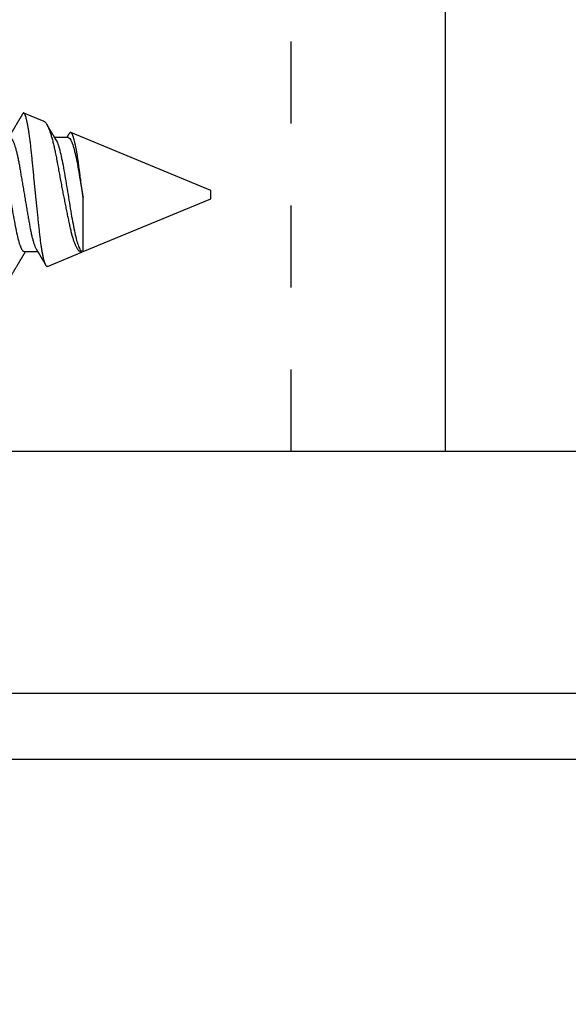
# Model space of a CAD drawing. Units: inches. Extents: x 0 to 310, y 0 to 43.
# Drawn here: x 5 to 6, y 14 to 15 of the extents above; entities that cross this region are included whole.
import ezdxf
from ezdxf import colors
from ezdxf.entities.mleader import LeaderData, LeaderLine
from ezdxf.math import Vec2, Vec3

# ---------------------------------------------------------------- set-up
doc = ezdxf.new("R2010")
doc.units = ezdxf.units.IN
doc.header["$LTSCALE"] = 0.25
doc.header["$MEASUREMENT"] = 0
doc.linetypes.add('HIDDEN2', pattern=[0.1875, 0.125, -0.0625])
doc.layers.add('Arcadia-Profile', color=6, linetype='Continuous')
doc.layers.add('Arcadia-Text', color=3, linetype='Continuous')
doc.styles.get("Standard").update_dxf_attribs({"font": 'ARIALN.TTF'})

# ---------------------------------------------------------------- blocks, each defined once
blk = doc.blocks.new('*U100')
at = {"layer": 'Arcadia-Profile'}
for p, q in [((0.5467, 0.0892), (0.522, 0.0994)), ((0.75, 0.005), (0.5793, 0.0757)), ((0.5758, 0.0696), (0.5594, 0.0696)), ((0.75, 0), (0.75, 0.005)), ((0.75, -0.005), (0.75, 0)), ((0.5941, -0.0696), (0.5941, -0.0036)), ((0.5941, -0.0696), (0.75, -0.005)), ((0.5225, -0.0696), (0.5388, -0.0696)), ((0.5506, -0.0876), (0.5936, -0.0698))]:
    blk.add_line(p, q, dxfattribs=at)
for points, knots in [([(0.5203, 0.0983), (0.5203, 0.0982), (0.5201, 0.0979), (0.5198, 0.0974), (0.5193, 0.0966), (0.5189, 0.0958), (0.5185, 0.0951), (0.5181, 0.0946), (0.5178, 0.094), (0.5175, 0.0936), (0.5172, 0.093), (0.5169, 0.0924), (0.5165, 0.0918), (0.5161, 0.0911), (0.5157, 0.0904), (0.5153, 0.0898), (0.515, 0.0893), (0.5147, 0.0888), (0.5145, 0.0883), (0.5141, 0.0878), (0.5137, 0.0871), (0.5133, 0.0863), (0.5127, 0.0854), (0.5121, 0.0844), (0.5115, 0.0833), (0.5108, 0.0822), (0.5102, 0.0812), (0.5097, 0.0803), (0.5092, 0.0795), (0.5088, 0.0788), (0.5085, 0.0782), (0.5081, 0.0776), (0.5076, 0.0768), (0.5072, 0.076), (0.5067, 0.0752), (0.5063, 0.0745), (0.5059, 0.0738), (0.5055, 0.0732), (0.5051, 0.0726), (0.5048, 0.0721), (0.5046, 0.0717), (0.5044, 0.0713), (0.5042, 0.071), (0.504, 0.0707), (0.5037, 0.0703), (0.5035, 0.0699), (0.5034, 0.0696), (0.5033, 0.0696)], [0, 0, 0, 0, 0.008887, 0.029383, 0.059649, 0.08702, 0.111496, 0.130907, 0.148013, 0.164428, 0.182869, 0.203379, 0.225959, 0.250606, 0.27528, 0.296694, 0.314804, 0.330203, 0.34499, 0.364096, 0.387336, 0.41471, 0.443998, 0.482788, 0.521429, 0.559921, 0.596373, 0.628748, 0.657055, 0.675864, 0.696555, 0.71961, 0.746137, 0.775072, 0.802533, 0.828227, 0.852187, 0.874453, 0.894723, 0.912213, 0.926895, 0.938774, 0.948667, 0.959657, 0.97448, 0.99236, 1, 1, 1, 1]), ([(0.5218, 0.0995), (0.5217, 0.0995), (0.5214, 0.0995), (0.5211, 0.0993), (0.5207, 0.0989), (0.5205, 0.0985), (0.5203, 0.0983)], [0, 0, 0, 0, 0.2507667, 0.5032523, 0.755738, 1, 1, 1, 1]), ([(0.5506, -0.0876), (0.5505, -0.0876), (0.5504, -0.0877), (0.5501, -0.0876), (0.5497, -0.0875), (0.5494, -0.0872), (0.5491, -0.0869), (0.5488, -0.0864), (0.5485, -0.0858), (0.5481, -0.085), (0.5478, -0.0841), (0.5474, -0.083), (0.547, -0.0818), (0.5466, -0.0803), (0.5462, -0.0788), (0.5457, -0.077), (0.5453, -0.0751), (0.5449, -0.0731), (0.5445, -0.071), (0.5441, -0.0687), (0.5438, -0.0664), (0.5434, -0.0639), (0.543, -0.0612), (0.5426, -0.0584), (0.5422, -0.0555), (0.5419, -0.0525), (0.5415, -0.0495), (0.5412, -0.0464), (0.5408, -0.0432), (0.5405, -0.0399), (0.5401, -0.0365), (0.5397, -0.033), (0.5394, -0.0294), (0.539, -0.0258), (0.5386, -0.0222), (0.5382, -0.0184), (0.5378, -0.0147), (0.5374, -0.0108), (0.537, -0.007), (0.5366, -0.003), (0.5362, 0.0009), (0.5358, 0.0049), (0.5354, 0.0088), (0.535, 0.0127), (0.5346, 0.0166), (0.5342, 0.0205), (0.5339, 0.0244), (0.5335, 0.0283), (0.5331, 0.0321), (0.5327, 0.0359), (0.5323, 0.0396), (0.532, 0.0432), (0.5317, 0.0467), (0.5313, 0.0501), (0.531, 0.0536), (0.5306, 0.0569), (0.5302, 0.0602), (0.5299, 0.0634), (0.5295, 0.0664), (0.5291, 0.0694), (0.5287, 0.0722), (0.5283, 0.0749), (0.5279, 0.0776), (0.5275, 0.0801), (0.5271, 0.0825), (0.5267, 0.0847), (0.5263, 0.0868), (0.5259, 0.0888), (0.5255, 0.0905), (0.5251, 0.0922), (0.5247, 0.0937), (0.5244, 0.0949), (0.5241, 0.0958), (0.5238, 0.0965), (0.5235, 0.0973), (0.5232, 0.098), (0.5228, 0.0986), (0.5225, 0.0991), (0.5222, 0.0994), (0.522, 0.0994), (0.522, 0.0994)], [0, 0, 0, 0, 0.0105053, 0.0210107, 0.0315661, 0.0421215, 0.0528322, 0.0635428, 0.0743064, 0.0850701, 0.0977369, 0.1104037, 0.1231582, 0.1359128, 0.1489439, 0.1619751, 0.1751018, 0.1882285, 0.2009147, 0.2136009, 0.2263753, 0.2391498, 0.2522027, 0.2652556, 0.278405, 0.2915543, 0.3042253, 0.3168962, 0.3296528, 0.3424094, 0.3554261, 0.3684427, 0.381547, 0.3946512, 0.4077156, 0.4207799, 0.4339327, 0.4470855, 0.4605167, 0.4739479, 0.4874752, 0.5010025, 0.5142372, 0.5274719, 0.5407985, 0.5541251, 0.5677421, 0.581359, 0.5950763, 0.6087937, 0.6220186, 0.6352436, 0.6485602, 0.661877, 0.6754703, 0.6890637, 0.7027491, 0.7164346, 0.7299702, 0.7435058, 0.757132, 0.7707583, 0.78467, 0.7985816, 0.8125917, 0.8266018, 0.8403847, 0.8541675, 0.8680461, 0.8819247, 0.8961054, 0.9102861, 0.9198093, 0.9293344, 0.9388576, 0.952636, 0.9664144, 0.9802888, 0.9941632, 1, 1, 1, 1]), ([(0.5467, 0.0892), (0.5467, 0.0892), (0.5468, 0.0892), (0.5471, 0.089), (0.5476, 0.0887), (0.5481, 0.0881), (0.5488, 0.0874), (0.5494, 0.0865), (0.55, 0.0855), (0.5505, 0.0845), (0.5509, 0.0836), (0.5514, 0.0827), (0.5518, 0.0816), (0.5523, 0.0805), (0.5528, 0.0791), (0.5534, 0.0775), (0.5541, 0.0756), (0.5547, 0.0736), (0.5554, 0.0714), (0.556, 0.0691), (0.5567, 0.0666), (0.5574, 0.064), (0.558, 0.0614), (0.5587, 0.0586), (0.5593, 0.0558), (0.56, 0.0529), (0.5606, 0.0498), (0.5612, 0.0467), (0.5618, 0.0437), (0.5622, 0.0412), (0.5627, 0.0389), (0.5631, 0.0363), (0.5637, 0.0333), (0.5643, 0.0299), (0.5649, 0.0265), (0.5656, 0.0229), (0.5663, 0.0194), (0.567, 0.0157), (0.5676, 0.0121), (0.5683, 0.0085), (0.569, 0.005), (0.5696, 0.0017), (0.5703, -0.0016), (0.571, -0.005), (0.5716, -0.0083), (0.5723, -0.0117), (0.573, -0.015), (0.5736, -0.0183), (0.5743, -0.0215), (0.5749, -0.0246), (0.5755, -0.0277), (0.5762, -0.0307), (0.5768, -0.0337), (0.5774, -0.0367), (0.578, -0.0395), (0.5787, -0.0423), (0.5793, -0.0449), (0.5799, -0.0473), (0.5805, -0.0497), (0.5812, -0.0519), (0.5819, -0.0541), (0.5826, -0.0562), (0.5833, -0.0581), (0.584, -0.0599), (0.5846, -0.0614), (0.5853, -0.0628), (0.5859, -0.0641), (0.5866, -0.0653), (0.5873, -0.0664), (0.5879, -0.0673), (0.5886, -0.0681), (0.5893, -0.0688), (0.59, -0.0694), (0.5906, -0.0698), (0.5913, -0.07), (0.592, -0.0702), (0.5927, -0.0701), (0.5931, -0.07), (0.5933, -0.0699)], [0, 0, 0, 0, 0.001403, 0.01205, 0.022695, 0.037865, 0.053035, 0.068324, 0.083614, 0.094057, 0.104503, 0.114947, 0.125477, 0.13601, 0.14654, 0.160855, 0.175171, 0.189585, 0.203999, 0.218724, 0.233449, 0.24828, 0.263112, 0.277492, 0.291872, 0.306352, 0.320832, 0.335631, 0.350431, 0.360372, 0.370316, 0.380258, 0.39441, 0.408562, 0.422826, 0.437091, 0.45171, 0.466329, 0.481071, 0.495812, 0.509108, 0.522403, 0.53579, 0.549177, 0.562852, 0.576526, 0.590301, 0.604075, 0.617441, 0.630808, 0.644267, 0.657727, 0.671484, 0.685241, 0.699105, 0.712968, 0.726096, 0.739223, 0.752456, 0.765689, 0.779255, 0.79282, 0.8065, 0.820179, 0.832461, 0.844742, 0.857107, 0.869472, 0.882103, 0.894734, 0.907456, 0.920178, 0.933359, 0.946547, 0.959728, 0.97315, 0.986578, 1, 1, 1, 1]), ([(0.561, 0.0669), (0.5609, 0.0672), (0.5606, 0.0677), (0.5602, 0.0683), (0.5598, 0.0689), (0.5596, 0.0694), (0.5594, 0.0697), (0.5592, 0.0699), (0.5591, 0.0701), (0.559, 0.0702), (0.5589, 0.0704), (0.5588, 0.0706), (0.5586, 0.071), (0.5583, 0.0715), (0.5579, 0.0722), (0.5575, 0.0729), (0.557, 0.0736), (0.5566, 0.0743), (0.5561, 0.0751), (0.5557, 0.0758), (0.5553, 0.0765), (0.5549, 0.0772), (0.5545, 0.0778), (0.5542, 0.0784), (0.5539, 0.0789), (0.5535, 0.0796), (0.5531, 0.0803), (0.5526, 0.081), (0.5521, 0.082), (0.5514, 0.083), (0.5509, 0.0839), (0.5505, 0.0847), (0.5502, 0.0851), (0.55, 0.0855), (0.5498, 0.0857), (0.5498, 0.0858)], [0, 0, 0, 0, 0.042348, 0.078642, 0.108875, 0.133038, 0.148688, 0.160019, 0.16756, 0.175518, 0.184801, 0.195412, 0.207351, 0.24304, 0.27744, 0.315839, 0.352707, 0.394084, 0.433934, 0.472834, 0.51054, 0.54531, 0.575609, 0.603087, 0.635918, 0.668799, 0.704607, 0.745709, 0.792428, 0.850054, 0.91288, 0.939002, 0.964651, 0.985268, 1, 1, 1, 1]), ([(0.5771, 0.0742), (0.5767, 0.0735), (0.5759, 0.0722), (0.575, 0.0706), (0.5744, 0.0697), (0.5743, 0.0696)], [0, 0, 0, 0, 0.416715, 0.890464, 1, 1, 1, 1]), ([(0.5941, -0.0036), (0.594, -0.0026), (0.5937, -0.0005), (0.5933, 0.0025), (0.5929, 0.0056), (0.5924, 0.0088), (0.592, 0.0119), (0.5916, 0.015), (0.5912, 0.0182), (0.5908, 0.0212), (0.5904, 0.0241), (0.59, 0.0269), (0.5897, 0.0296), (0.5893, 0.0324), (0.589, 0.0351), (0.5886, 0.0377), (0.5882, 0.0403), (0.5879, 0.0429), (0.5875, 0.0453), (0.5872, 0.0477), (0.5868, 0.05), (0.5864, 0.0522), (0.586, 0.0544), (0.5856, 0.0565), (0.5852, 0.0585), (0.5848, 0.0604), (0.5844, 0.0623), (0.584, 0.064), (0.5836, 0.0656), (0.5832, 0.0671), (0.5828, 0.0686), (0.5824, 0.0699), (0.582, 0.0711), (0.5816, 0.0721), (0.5813, 0.073), (0.5809, 0.0738), (0.5805, 0.0744), (0.5802, 0.075), (0.5798, 0.0754), (0.5794, 0.0757), (0.5791, 0.0758), (0.5787, 0.0758), (0.5784, 0.0757), (0.578, 0.0754), (0.5777, 0.0751), (0.5773, 0.0746), (0.5772, 0.0743), (0.5771, 0.0742)], [0, 0, 0, 0, 0.022442, 0.044884, 0.0675, 0.090116, 0.113286, 0.136455, 0.159817, 0.183179, 0.204409, 0.225638, 0.247016, 0.268393, 0.29023, 0.312067, 0.334054, 0.356041, 0.377608, 0.399174, 0.420879, 0.442584, 0.464726, 0.486868, 0.509159, 0.531451, 0.553844, 0.576237, 0.598785, 0.621334, 0.644372, 0.66741, 0.690618, 0.713826, 0.736228, 0.75863, 0.781188, 0.803746, 0.826795, 0.849844, 0.873059, 0.896274, 0.918844, 0.941414, 0.964127, 0.986841, 1, 1, 1, 1]), ([(0.4901, 0.0666), (0.4906, 0.0659), (0.4917, 0.064), (0.4937, 0.0581), (0.4959, 0.0495), (0.4981, 0.0389), (0.5003, 0.0268), (0.5025, 0.0137), (0.5048, 0), (0.507, -0.0137), (0.5092, -0.0268), (0.5114, -0.0389), (0.5136, -0.0495), (0.5158, -0.0582), (0.5181, -0.0647), (0.5203, -0.0688), (0.5218, -0.0693), (0.5225, -0.0696)], [0, 0, 0, 0, 0.0400762, 0.1086422, 0.1772082, 0.2457742, 0.3143401, 0.3829061, 0.4514721, 0.5200381, 0.5886041, 0.6571701, 0.7257361, 0.7943021, 0.862868, 0.931434, 1, 1, 1, 1]), ([(0.5048, 0.0696), (0.5049, 0.0696), (0.5052, 0.0695), (0.5058, 0.0693), (0.5063, 0.0689), (0.5068, 0.0683), (0.5074, 0.0676), (0.5079, 0.0667), (0.5085, 0.0656), (0.5091, 0.0644), (0.5097, 0.063), (0.5103, 0.0615), (0.5108, 0.0597), (0.5114, 0.0579), (0.512, 0.0558), (0.5126, 0.0537), (0.5132, 0.0514), (0.5138, 0.049), (0.5143, 0.0465), (0.5149, 0.0439), (0.5154, 0.0412), (0.5159, 0.0385), (0.5164, 0.0357), (0.5169, 0.0329), (0.5174, 0.03), (0.5179, 0.027), (0.5184, 0.0238), (0.519, 0.0206), (0.5196, 0.0173), (0.5201, 0.0139), (0.5207, 0.0105), (0.5213, 0.007), (0.5219, 0.0035), (0.5225, 0), (0.5231, -0.0035), (0.5237, -0.007), (0.5243, -0.0105), (0.5249, -0.0139), (0.5254, -0.0172), (0.526, -0.0205), (0.5265, -0.0237), (0.5271, -0.0268), (0.5276, -0.0298), (0.5281, -0.0328), (0.5286, -0.0357), (0.5291, -0.0385), (0.5296, -0.0412), (0.5301, -0.0439), (0.5307, -0.0465), (0.5312, -0.049), (0.5318, -0.0514), (0.5324, -0.0537), (0.533, -0.0558), (0.5335, -0.0578), (0.5341, -0.0597), (0.5347, -0.0614), (0.5353, -0.063), (0.5359, -0.0643), (0.5365, -0.0656), (0.5369, -0.0664), (0.5372, -0.0668), (0.5372, -0.0669)], [0, 0, 0, 0, 0.016493, 0.033187, 0.050066, 0.067111, 0.084303, 0.101313, 0.118425, 0.13562, 0.152875, 0.170522, 0.188185, 0.205841, 0.223467, 0.241037, 0.258531, 0.275924, 0.293159, 0.310253, 0.327185, 0.343939, 0.360498, 0.376651, 0.392981, 0.409496, 0.426177, 0.443352, 0.460663, 0.47809, 0.495609, 0.513199, 0.530836, 0.548497, 0.566119, 0.583718, 0.601269, 0.618751, 0.63614, 0.653108, 0.669946, 0.686635, 0.703158, 0.71983, 0.736316, 0.752908, 0.769697, 0.786666, 0.803796, 0.821069, 0.838424, 0.855879, 0.873411, 0.890998, 0.908615, 0.925926, 0.943221, 0.960478, 0.977676, 0.995142, 1, 1, 1, 1]), ([(0.5611, 0.0666), (0.5616, 0.0659), (0.5627, 0.064), (0.5647, 0.0581), (0.5669, 0.0495), (0.5691, 0.0389), (0.5713, 0.0268), (0.5735, 0.0137), (0.5758, 0), (0.578, -0.0137), (0.5802, -0.0268), (0.5824, -0.0389), (0.5846, -0.0495), (0.5868, -0.0582), (0.5891, -0.0647), (0.5913, -0.0688), (0.5928, -0.0693), (0.5935, -0.0696)], [0, 0, 0, 0, 0.040234, 0.108788, 0.177343, 0.245898, 0.314453, 0.383007, 0.451562, 0.520117, 0.588672, 0.657226, 0.725781, 0.794336, 0.862891, 0.931445, 1, 1, 1, 1]), ([(0.5758, 0.0696), (0.5771, 0.0696), (0.5786, 0.0678), (0.5819, 0.0602), (0.5835, 0.0546), (0.5858, 0.0443), (0.5866, 0.0406), (0.5879, 0.0329), (0.5886, 0.0288), (0.5908, 0.0157), (0.5925, 0.006), (0.5941, -0.0036)], [0, 0, 0, 0, 0.25, 0.25, 0.5, 0.5, 0.625, 0.625, 0.75, 0.75, 1, 1, 1, 1]), ([(0.5025, -0.1058), (0.5026, -0.1057), (0.5028, -0.1053), (0.5032, -0.1046), (0.5036, -0.104), (0.5039, -0.1035), (0.5041, -0.1031), (0.5042, -0.1029), (0.5044, -0.1027), (0.5045, -0.1024), (0.5047, -0.1021), (0.5049, -0.1017), (0.5053, -0.1011), (0.5057, -0.1004), (0.5063, -0.0994), (0.5071, -0.0979), (0.5083, -0.096), (0.5091, -0.0945), (0.5098, -0.0934), (0.5102, -0.0928), (0.5105, -0.0922), (0.5108, -0.0918), (0.511, -0.0914), (0.5111, -0.0912), (0.5112, -0.0909), (0.5114, -0.0907), (0.5116, -0.0904), (0.512, -0.0897), (0.5125, -0.0888), (0.5132, -0.0876), (0.5139, -0.0865), (0.5145, -0.0855), (0.515, -0.0845), (0.5156, -0.0836), (0.5161, -0.0828), (0.5165, -0.0821), (0.5168, -0.0816), (0.517, -0.0812), (0.5172, -0.0808), (0.5175, -0.0804), (0.5178, -0.0799), (0.5181, -0.0794), (0.5184, -0.0788), (0.5187, -0.0783), (0.519, -0.0778), (0.5193, -0.0773), (0.5197, -0.0767), (0.5201, -0.076), (0.5206, -0.0752), (0.5211, -0.0743), (0.5216, -0.0735), (0.522, -0.0728), (0.5224, -0.0721), (0.5228, -0.0715), (0.5231, -0.0709), (0.5234, -0.0706), (0.5235, -0.0702), (0.5237, -0.0699), (0.5239, -0.0697), (0.5239, -0.0696)], [0, 0, 0, 0, 0.012379, 0.034212, 0.052073, 0.065963, 0.075884, 0.081896, 0.08728, 0.093337, 0.100067, 0.113759, 0.129597, 0.147578, 0.167552, 0.217367, 0.269341, 0.323471, 0.34214, 0.359674, 0.374842, 0.387646, 0.398086, 0.404631, 0.409718, 0.415191, 0.424197, 0.43679, 0.469217, 0.501103, 0.532201, 0.561458, 0.587843, 0.612463, 0.635278, 0.654714, 0.670122, 0.681512, 0.688016, 0.698875, 0.71386, 0.729026, 0.743065, 0.759746, 0.774077, 0.785842, 0.802102, 0.821939, 0.844663, 0.869959, 0.892555, 0.910571, 0.928768, 0.947997, 0.965751, 0.972284, 0.980621, 0.991031, 1, 1, 1, 1]), ([(0.5372, -0.0669), (0.5374, -0.0672), (0.5377, -0.0677), (0.5381, -0.0683), (0.5384, -0.0689), (0.5387, -0.0694), (0.5389, -0.0697), (0.539, -0.0699), (0.5391, -0.0701), (0.5392, -0.0702), (0.5393, -0.0704), (0.5394, -0.0706), (0.5397, -0.071), (0.54, -0.0715), (0.5404, -0.0722), (0.5407, -0.0728), (0.541, -0.0732), (0.5412, -0.0736), (0.5414, -0.074), (0.5417, -0.0745), (0.5421, -0.0751), (0.5425, -0.0758), (0.543, -0.0765), (0.5434, -0.0772), (0.5437, -0.0778), (0.5441, -0.0784), (0.5444, -0.079), (0.5448, -0.0797), (0.5453, -0.0804), (0.5458, -0.0813), (0.5463, -0.0821), (0.5467, -0.0828), (0.547, -0.0834), (0.5474, -0.084), (0.5477, -0.0845), (0.548, -0.085), (0.5483, -0.0855), (0.5485, -0.0859), (0.5487, -0.0861), (0.5487, -0.0862), (0.5487, -0.0863)], [0, 0, 0, 0, 0.041401, 0.076885, 0.106444, 0.130072, 0.145379, 0.156463, 0.163846, 0.171688, 0.180891, 0.191458, 0.203388, 0.240061, 0.277921, 0.30533, 0.328963, 0.347507, 0.364971, 0.38587, 0.422388, 0.460004, 0.497815, 0.532948, 0.562974, 0.590141, 0.623639, 0.658267, 0.696633, 0.740767, 0.790857, 0.821401, 0.851619, 0.881052, 0.909709, 0.9376, 0.962747, 0.982162, 0.996655, 1, 1, 1, 1])]:
    blk.add_open_spline(points, degree=3, knots=knots, dxfattribs=at)
blk = doc.blocks.new('Clip OPG1000-1')
at = {"layer": 'Arcadia-Profile'}
blk.add_lwpolyline([(1.5625, -1.75), (-1.5625, -1.75), (-1.5625, 0), (1.5625, 0)], close=True, dxfattribs=at)
at = {"layer": 'Arcadia-Profile', "linetype": 'HIDDEN2'}
blk.add_lwpolyline([(-0.9925, -1.75), (-0.9925, 0)], dxfattribs=at)
at = {"layer": 'Arcadia-Profile'}
blk.add_lwpolyline([(-0.8045, -1.75), (-0.8045, 0)], dxfattribs=at)

msp = doc.modelspace()

# ---------------------------------------------------------------- linework, layer by layer
at = {"layer": 'Arcadia-Profile'}
msp.add_lwpolyline([(7.83595, 14.58277), (4.87795, 14.58277, -0.4142136), (4.86295, 14.59777), (4.86295, 14.82777, 0.4142136), (4.82595, 14.86477), (4.75395, 14.86477, 0.4142136), (4.72895, 14.83977), (4.72895, 14.82977, 0.4142136), (4.74395, 14.81477), (4.79795, 14.81477, -0.4142136), (4.81295, 14.79977), (4.81295, 14.57977, -0.4142136), (4.79795, 14.56477), (4.56895, 14.56477, 0.1989124), (4.55834, 14.56037), (4.52634, 14.52837, 0.6681786), (4.53695, 14.50277), (8.08495, 14.50277, 0.6681786)], format="xyb", dxfattribs=at)

# ---------------------------------------------------------------- block references
at = {"layer": 'Arcadia-Profile', "lineweight": -3}
for name, p in [('Clip OPG1000-1', (6.34051, 16.62787)), ('*U100', (4.5, 15.19131))]:
    msp.add_blockref(name, p, dxfattribs=at)

# ---------------------------------------------------------------- leaders
at = {"layer": 'Arcadia-Text', "lineweight": -3}
ml = msp.add_multileader_mtext('Standard', dxfattribs=at)
ml.set_content('\\A1;OPG1985', color=256)
ml.set_leader_properties()
ml.build(insert=Vec2(0, 0))
ml.multileader.update_dxf_attribs({"dogleg_length": 0.1875, "arrow_head_size": 0.24})
ctx = ml.context
ctx.base_point, ctx.char_height, ctx.arrow_head_size, ctx.landing_gap_size, ctx.plane_origin = Vec3(4.75, 13.84238), 0.1875, 0.24, 0.125, Vec3(3.18939, 11.41621)
notes = []
notes.append((ctx, [(0, (1, 1, 0), (4.5625, 13.84238), (1, 0), 0.1875, [(0, [(4.38479, 14.45759)], 0, [])])]))
ctx.mtext.insert, ctx.mtext.flow_direction = Vec3(4.875, 13.93773), 5
for ctx, leaders in notes:
    for number, flags, end, landing, length, lines in leaders:
        leader = LeaderData()
        leader.index, (leader.has_last_leader_line, leader.has_dogleg_vector, leader.attachment_direction) = number, flags
        leader.last_leader_point, leader.dogleg_vector, leader.dogleg_length = Vec3(end), Vec3(landing), length
        for number, points, colour, breaks in lines:
            line = LeaderLine()
            line.index, line.vertices, line.color, line.breaks = number, Vec3.list(points), colors.encode_raw_color(colour), breaks
            leader.lines.append(line)
        ctx.leaders.append(leader)

doc.saveas('drawing.dxf')
